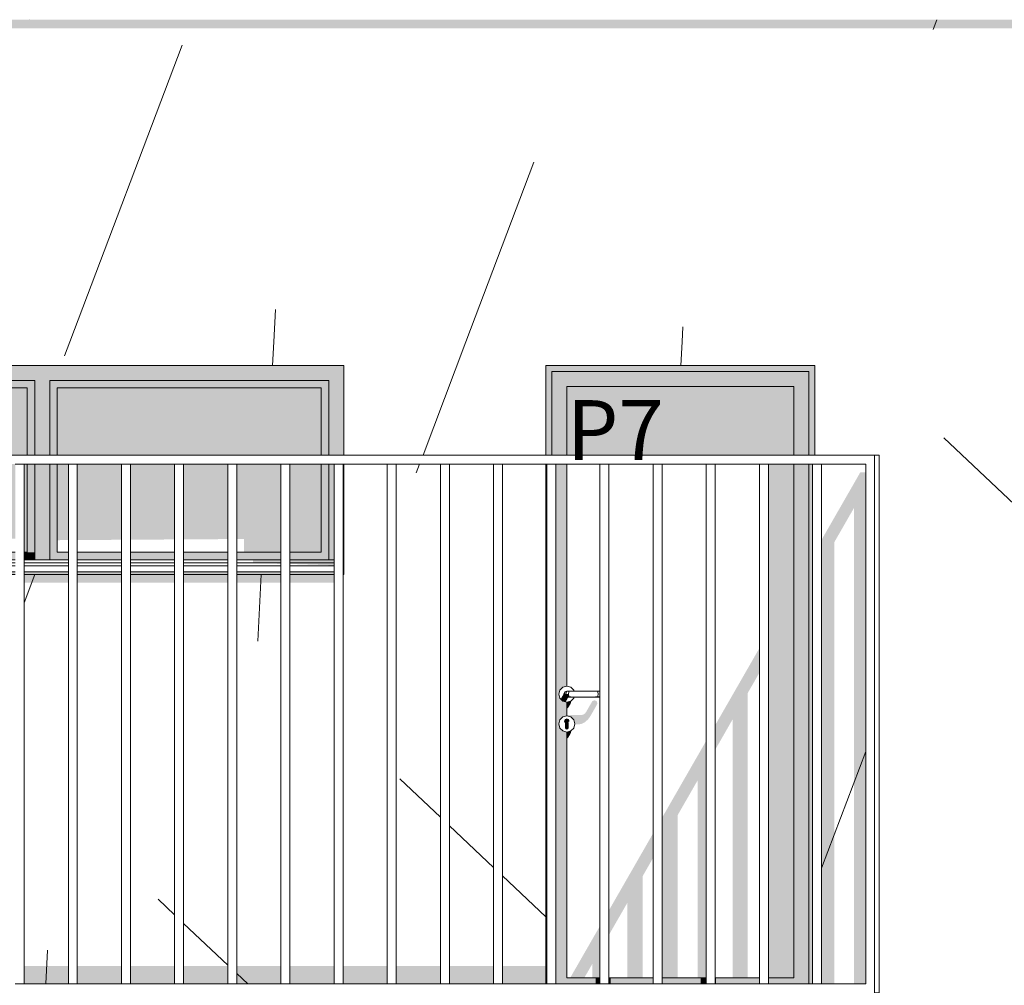
# Model space of a CAD drawing. Units: millimetres. Extents: x 1447961 to 1523009, y -132200 to 18285.
# Drawn here: x 1474503 to 1477798, y 1025 to 4258 of the extents above; entities that cross this region are included whole.
import ezdxf

# ---------------------------------------------------------------- set-up
doc = ezdxf.new("R2010")
doc.units = ezdxf.units.MM
doc.header["$MEASUREMENT"] = 0
for name, color, linetype in [('00 CLOTURE ok', 7, 'Continuous'), ('00 MURS.CBA', 7, 'Continuous'), ('Fenêtres ARCHICAD', 7, 'Continuous'), ('Portes ARCHICAD', 7, 'Continuous')]:
    doc.layers.add(name, color=color, linetype=linetype)
for name, color, linetype, lineweight in [('00 CLOTURE ok_Stylo_No__9', 7, 'Continuous', 5), ('00 MURS.CBA_Stylo_No__9', 7, 'Continuous', 5), ('Fenêtres ARCHICAD_Stylo_No__9', 7, 'Continuous', 5), ('Légendes façade apd_Stylo_No__9', 7, 'Continuous', 5), ('Portes ARCHICAD_Stylo_No__9', 7, 'Continuous', 5)]:
    doc.layers.add(name, color=color, linetype=linetype, lineweight=lineweight)
for name, color, linetype, lineweight, true_color in [('00 MURS.CBA_Stylo_No__252', 7, 'Continuous', 13, 0x929292), ('Fenêtres ARCHICAD_Stylo_No__252', 7, 'Continuous', 13, 0x929292), ('Portes ARCHICAD_Stylo_No__252', 7, 'Continuous', 13, 0x929292)]:
    doc.layers.add(name, color=color, linetype=linetype, lineweight=lineweight, true_color=true_color)
doc.styles.add('STYLE_GENERE_1', font='arial.ttf')

# ---------------------------------------------------------------- blocks, each defined once
blk = doc.blocks.new('*X16', base_point=(1392885.7, 0))
at = {"layer": '00 MURS.CBA_Stylo_No__9', "color": 7, "linetype": 'Continuous', "lineweight": 5}
for p, q in [((1474653, 3132.3), (1474671, 3180)), ((1475349.1, 3100), (1475353.3, 3180)), ((1475852.9, 2800), (1475996.7, 3180)), ((1476715.8, 3100), (1476720.1, 3180)), ((1478403.6, 2094.8), (1477595.3, 2858.6))]:
    blk.add_line(p, q, dxfattribs=at)
blk = doc.blocks.new('*X26', base_point=(1392885.7, 0))
at = {"layer": '00 MURS.CBA_Stylo_No__9', "color": 7, "linetype": 'Continuous', "lineweight": 5}
for p, q in [((1474518.4, 2306), (1474553.9, 2400)), ((1474590.9, 1030), (1474596.9, 1142.4))]:
    blk.add_line(p, q, dxfattribs=at)
blk = doc.blocks.new('*X28', base_point=(1392885.7, 0))
at = {"layer": '00 MURS.CBA_Stylo_No__9', "color": 7, "linetype": 'Continuous', "lineweight": 5}
blk.add_line((1475021.9, 1260.9), (1474966.9, 1312.9), dxfattribs=at)
blk = doc.blocks.new('*X29', base_point=(1392885.7, 0))
at = {"layer": '00 MURS.CBA_Stylo_No__9', "color": 7, "linetype": 'Continuous', "lineweight": 5}
blk.add_line((1475199.8, 1092.8), (1475051.9, 1232.5), dxfattribs=at)
blk = doc.blocks.new('*X30', base_point=(1392885.7, 0))
at = {"layer": '00 MURS.CBA_Stylo_No__9', "color": 7, "linetype": 'Continuous', "lineweight": 5}
for p, q in [((1475299.8, 2177.6), (1475311.7, 2400)), ((1475266.3, 1030), (1475229.8, 1064.5))]:
    blk.add_line(p, q, dxfattribs=at)
blk = doc.blocks.new('*X33', base_point=(1392885.7, 0))
at = {"layer": '00 MURS.CBA_Stylo_No__9', "color": 7, "linetype": 'Continuous', "lineweight": 5}
for p, q in [((1475830.5, 2740.9), (1475841.5, 2770)), ((1475911.2, 1587.7), (1475775.3, 1716.2))]:
    blk.add_line(p, q, dxfattribs=at)
blk = doc.blocks.new('*X34', base_point=(1392885.7, 0))
at = {"layer": '00 MURS.CBA_Stylo_No__9', "color": 7, "linetype": 'Continuous', "lineweight": 5}
blk.add_line((1476089.1, 1419.7), (1475941.2, 1559.4), dxfattribs=at)
blk = doc.blocks.new('*X35', base_point=(1392885.7, 0))
at = {"layer": '00 MURS.CBA_Stylo_No__9', "color": 7, "linetype": 'Continuous', "lineweight": 5}
blk.add_line((1476264.1, 1254.3), (1476119.1, 1391.3), dxfattribs=at)
blk = doc.blocks.new('*X36', base_point=(1392885.7, 0))
at = {"layer": '00 MURS.CBA_Stylo_No__9', "color": 7, "linetype": 'Continuous', "lineweight": 5}
blk.add_line((1477186.2, 1417.3), (1477334.1, 1808.1), dxfattribs=at)
blk = doc.blocks.new('Elément de coupe_5', base_point=(1392885.7, 0))
at = {"layer": '00 MURS.CBA_Stylo_No__252', "linetype": 'Continuous', "lineweight": 0, "true_color": 0x242424}
for points in [[(1477186.2, 2516.1), (1477186.2, 1030), (1477229.1, 1030), (1477229.1, 2508.6), (1477295.3, 2624), (1477295.3, 1030), (1477334.1, 1030), (1477334.1, 2742.9), (1477316.3, 2742.9)], [(1474518.4, 2400), (1474518.4, 2372.7), (1474666.2, 2372.7), (1474666.2, 2400)], [(1474696.2, 2400), (1474696.2, 2372.7), (1474844.1, 2372.7), (1474844.1, 2400)], [(1475021.9, 2400), (1474874.1, 2400), (1474874.1, 2372.7), (1475021.9, 2372.7)], [(1475199.8, 2400), (1475051.9, 2400), (1475051.9, 2372.7), (1475199.8, 2372.7)], [(1475377.6, 2400), (1475229.8, 2400), (1475229.8, 2372.7), (1475377.6, 2372.7)], [(1475555.5, 2400), (1475407.6, 2400), (1475407.6, 2372.7), (1475555.5, 2372.7)], [(1474518.4, 1030), (1474666.2, 1030), (1474666.2, 1089.7), (1474518.4, 1089.7)], [(1474696.2, 1030), (1474844.1, 1030), (1474844.1, 1089.7), (1474696.2, 1089.7)], [(1474874.1, 1030), (1475021.9, 1030), (1475021.9, 1089.7), (1474874.1, 1089.7)], [(1475051.9, 1030), (1475199.8, 1030), (1475199.8, 1089.7), (1475051.9, 1089.7)], [(1475229.8, 1030), (1475377.6, 1030), (1475377.6, 1089.7), (1475229.8, 1089.7)], [(1475407.6, 1030), (1475555.5, 1030), (1475555.5, 1089.7), (1475407.6, 1089.7)], [(1475585.5, 1030), (1475733.4, 1030), (1475733.4, 1089.7), (1475585.5, 1089.7)], [(1475763.4, 1030), (1475911.2, 1030), (1475911.2, 1089.7), (1475763.4, 1089.7)], [(1475941.2, 1030), (1476089.1, 1030), (1476089.1, 1089.7), (1475941.2, 1089.7)], [(1476119.1, 1030), (1476264.1, 1030), (1476264.1, 1089.7), (1476119.1, 1089.7)]]:
    blk.add_hatch(color=250, dxfattribs=at).paths.add_polyline_path(points)
at = {"layer": '00 MURS.CBA', "lineweight": 0}
for name in ['*X16', '*X33', '*X26', '*X30', '*X36', '*X34', '*X35', '*X28', '*X29']:
    blk.add_blockref(name, (1392885.7, 0), dxfattribs=at)
blk = doc.blocks.new('Elément de coupe_42', base_point=(1392885.7, 0))
at = {"layer": 'Portes ARCHICAD', "linetype": 'Continuous', "lineweight": 0, "true_color": 0xb1a17d}
for points in [[(1477164.1, 3100), (1476264.1, 3100), (1476264.1, 3068), (1476284.1, 3068), (1476284.1, 3080), (1477144.1, 3080), (1477144.1, 3068), (1477164.1, 3068)], [(1476284.1, 3068), (1476264.1, 3068), (1476264.1, 2800), (1476284.1, 2800)], [(1476284.1, 3080), (1476284.1, 2800), (1476334.1, 2800), (1476334.1, 3030), (1477094.1, 3030), (1477094.1, 2800), (1477144.1, 2800), (1477144.1, 3080)], [(1477144.1, 2800), (1477164.1, 2800), (1477164.1, 3068), (1477144.1, 3068)], [(1476264.1, 1030), (1476266.9, 1030), (1476266.9, 2770), (1476264.1, 2770)], [(1476296.9, 1030), (1476444.8, 1030), (1476444.8, 1050), (1476334.1, 1050), (1476334.1, 1873), (1476320.6, 1876.6), (1476310.7, 1886.5), (1476307.1, 1900), (1476310.7, 1913.5), (1476320.6, 1923.4), (1476334.1, 1927), (1476334.1, 1973), (1476320.6, 1976.6), (1476310.7, 1986.5), (1476307.1, 2000), (1476310.7, 2013.5), (1476320.6, 2023.4), (1476334.1, 2027), (1476334.1, 2770), (1476296.9, 2770)], [(1477094.1, 1050), (1477008.4, 1050), (1477008.4, 1030), (1477144.1, 1030), (1477144.1, 2770), (1477094.1, 2770)], [(1477156.2, 2770), (1477144.1, 2770), (1477144.1, 1030), (1477156.2, 1030)], [(1476328.7, 1915.1), (1476326.6, 1909.7), (1476329.1, 1904.4), (1476329.1, 1887.5), (1476330.5, 1884), (1476334.1, 1882.5), (1476334.1, 1917.4)], [(1476474.8, 1050), (1476474.8, 1030), (1476622.6, 1030), (1476622.6, 1050)], [(1476652.6, 1030), (1476800.5, 1030), (1476800.5, 1050), (1476652.6, 1050)], [(1476830.5, 1050), (1476830.5, 1030), (1476978.4, 1030), (1476978.4, 1050)]]:
    blk.add_hatch(color=33, dxfattribs=at).paths.add_polyline_path(points)
at = {"layer": 'Portes ARCHICAD_Stylo_No__252', "linetype": 'Continuous', "lineweight": 0, "true_color": 0x242424}
for points in [[(1477164.1, 3100), (1476264.1, 3100), (1476264.1, 3068), (1476284.1, 3068), (1476284.1, 3080), (1477144.1, 3080), (1477144.1, 3068), (1477164.1, 3068)], [(1476284.1, 3068), (1476264.1, 3068), (1476264.1, 2818), (1476284.1, 2818)], [(1476284.1, 3080), (1476284.1, 2818), (1476334.1, 2818), (1476334.1, 3030), (1477094.1, 3030), (1477094.1, 2800), (1477144.1, 2800), (1477144.1, 3080)], [(1477144.1, 2800), (1477164.1, 2800), (1477164.1, 3068), (1477144.1, 3068)], [(1476334.1, 3030), (1476334.1, 2800), (1477094.1, 2800), (1477094.1, 3030)], [(1477094.1, 1050), (1477008.4, 1050), (1477008.4, 1030), (1477144.1, 1030), (1477144.1, 2770), (1477094.1, 2770)], [(1477094.1, 2770), (1477008.4, 2770), (1477008.4, 1050), (1477094.1, 1050)], [(1477156.2, 2770), (1477144.1, 2770), (1477144.1, 1030), (1477156.2, 1030)], [(1476978.4, 2153.7), (1476830.5, 1895.9), (1476830.5, 1813.6), (1476888.6, 1915), (1476888.6, 1050), (1476939.6, 1050), (1476939.6, 2003.9), (1476978.4, 2071.4)], [(1476298.5, 1957.4), (1476296.9, 1953.6), (1476296.9, 1920.6), (1476298.2, 1919), (1476304.9, 1917.2), (1476314.3, 1917.2), (1476320.6, 1923.4), (1476334.1, 1927), (1476334.1, 1948.6), (1476316.2, 1948.6), (1476315.8, 1948.7), (1476323.3, 1961.8), (1476327.1, 1960.8), (1476334.1, 1962.7), (1476334.1, 1973), (1476320.6, 1976.6), (1476310.7, 1986.5), (1476307.1, 2000), (1476310.7, 2013.5), (1476303.7, 2001.3), (1476300.1, 1987.8), (1476303.7, 1974.3), (1476306.6, 1971.4)], [(1476313.6, 1983.6), (1476320.6, 1976.6), (1476330.3, 1974), (1476339.5, 1990), (1476334.1, 1990), (1476327, 1992.9), (1476324.1, 2000), (1476327, 2007.1)], [(1476324.1, 2000), (1476327, 1992.9), (1476328.6, 1992.9), (1476325.8, 2000)], [(1476325.8, 2000), (1476328.6, 1992.9), (1476333.4, 1992.9), (1476331.3, 2000)], [(1476328.6, 1992.9), (1476327, 1992.9), (1476334.1, 1990), (1476335.2, 1990)], [(1476333.4, 1992.9), (1476328.6, 1992.9), (1476335.2, 1990), (1476338.5, 1990)], [(1476339.4, 2000), (1476331.3, 2000), (1476333.4, 1992.9), (1476340.6, 1992.9)], [(1476340.6, 1992.9), (1476333.4, 1992.9), (1476338.5, 1990), (1476343.3, 1990)], [(1476334.1, 1927), (1476347.6, 1923.4), (1476357.5, 1913.5), (1476361.1, 1900), (1476360.8, 1898.8), (1476375.8, 1898.8), (1476384.7, 1900.7), (1476395.3, 1906.6), (1476405.1, 1915.4), (1476412.1, 1924.9), (1476433.6, 1962.4), (1476436.6, 1969.5), (1476433.6, 1976.6), (1476426.6, 1979.5), (1476419.5, 1976.6), (1476399, 1940.8), (1476395.7, 1936.3), (1476392.2, 1933.2), (1476388.5, 1931.1), (1476384.3, 1930.2), (1476334.1, 1930.2)], [(1476347.6, 1976.6), (1476334.1, 1973), (1476334.1, 1950.1), (1476339.9, 1956), (1476347, 1968.2), (1476349.8, 1978.9)], [(1476340.6, 1992.9), (1476343.3, 1990), (1476349.1, 1990), (1476348.4, 1992.9)], [(1476429.8, 1992.9), (1476348.4, 1992.9), (1476349.1, 1990), (1476429.1, 1990)], [(1476429.8, 1992.9), (1476429.1, 1990), (1476434.8, 1990), (1476437.6, 1992.9)], [(1476437.6, 1992.9), (1476434.8, 1990), (1476439.7, 1990), (1476444.8, 1992.9)], [(1476444.8, 1992.9), (1476439.7, 1990), (1476442.9, 1990), (1476444.8, 1990.8)], [(1476442.9, 1990), (1476444.1, 1990), (1476444.8, 1990.3), (1476444.8, 1990.8)], [(1476300.1, 1887.8), (1476303.7, 1874.3), (1476313.6, 1864.4), (1476327.1, 1860.8), (1476334.1, 1862.7), (1476334.1, 1873), (1476320.6, 1876.6), (1476310.7, 1886.5), (1476307.1, 1900), (1476310.7, 1913.5), (1476303.7, 1901.3)], [(1476326.6, 1909.7), (1476329.1, 1904.4), (1476329.1, 1904.4), (1476332.4, 1902.9), (1476334.1, 1898.7), (1476334.1, 1917.4), (1476328.7, 1915.1)], [(1476334.1, 1882.5), (1476337.6, 1884), (1476339.1, 1887.5), (1476339.1, 1904.4), (1476341.5, 1909.7), (1476339.4, 1915.1), (1476334.1, 1917.4)], [(1476332.1, 1883.3), (1476334.1, 1882.5), (1476334.1, 1896.5), (1476332.1, 1892.2)], [(1476334.1, 1850.1), (1476339.9, 1856), (1476347, 1868.2), (1476349.8, 1878.9), (1476347.6, 1876.6), (1476334.1, 1873)], [(1476652.6, 1503.5), (1476654.2, 1506.2), (1476654.2, 1050), (1476705.2, 1050), (1476705.2, 1595.2), (1476771.4, 1710.6), (1476771.4, 1050), (1476800.5, 1050), (1476800.5, 1843.6), (1476652.6, 1585.8)], [(1476622.6, 1533.5), (1476474.8, 1275.7), (1476474.8, 1193.4), (1476537, 1301.9), (1476537, 1050), (1476588, 1050), (1476588, 1390.8), (1476622.6, 1451.2)], [(1476444.8, 1223.4), (1476345.3, 1050), (1476392.5, 1050), (1476419.8, 1097.5), (1476419.8, 1050), (1476444.8, 1050)], [(1476333.8, 1030), (1476381, 1030), (1476392.5, 1050), (1476345.3, 1050)], [(1476444.8, 1050), (1476430.3, 1050), (1476430.3, 1030), (1476444.8, 1030)], [(1476474.8, 1030), (1476481.3, 1030), (1476481.3, 1050), (1476474.8, 1050)], [(1476547.5, 1050), (1476547.5, 1030), (1476598.5, 1030), (1476598.5, 1050)], [(1476664.7, 1030), (1476715.7, 1030), (1476715.7, 1050), (1476664.7, 1050)], [(1476800.5, 1050), (1476781.9, 1050), (1476781.9, 1030), (1476800.5, 1030)], [(1476830.5, 1030), (1476832.9, 1030), (1476832.9, 1050), (1476830.5, 1050)], [(1476899.1, 1030), (1476950.2, 1030), (1476950.2, 1050), (1476899.1, 1050)]]:
    blk.add_hatch(color=250, dxfattribs=at).paths.add_polyline_path(points)
at = {"layer": 'Portes ARCHICAD_Stylo_No__9', "color": 7, "linetype": 'Continuous', "lineweight": 5}
for p, q in [((1476264.1, 3100), (1477164.1, 3100)), ((1476264.1, 2800), (1476264.1, 3100)), ((1477164.1, 3100), (1477164.1, 2800)), ((1476284.1, 2800), (1476284.1, 3080)), ((1476284.1, 3080), (1477144.1, 3080)), ((1477144.1, 3080), (1477144.1, 2800)), ((1477094.1, 3030), (1476334.1, 3030)), ((1476334.1, 3030), (1476334.1, 2800)), ((1477094.1, 2800), (1477094.1, 3030)), ((1476264.1, 1030), (1476264.1, 2770)), ((1476334.1, 2770), (1476334.1, 2027)), ((1477094.1, 1050), (1477094.1, 2770)), ((1477144.1, 2770), (1477144.1, 1030)), ((1476310.7, 2013.5), (1476307.1, 2000)), ((1476320.6, 2023.4), (1476310.7, 2013.5)), ((1476334.1, 2027), (1476320.6, 2023.4)), ((1476334.1, 2010), (1476327, 2007.1)), ((1476347.6, 2023.4), (1476334.1, 2027)), ((1476334.1, 2010), (1476335.2, 2010)), ((1476335.2, 2010), (1476338.5, 2010)), ((1476338.5, 2010), (1476343.3, 2010)), ((1476343.3, 2010), (1476349.1, 2010)), ((1476357.5, 2013.5), (1476347.6, 2023.4)), ((1476349.1, 2010), (1476429.1, 2010)), ((1476358.4, 2010), (1476357.5, 2013.5)), ((1476429.1, 2010), (1476434.8, 2010)), ((1476434.8, 2010), (1476439.7, 2010)), ((1476439.7, 2010), (1476442.9, 2010)), ((1476442.9, 2010), (1476444.1, 2010)), ((1476444.1, 2010), (1476444.8, 2009.7)), ((1476307.1, 2000), (1476310.7, 1986.5)), ((1476310.7, 1986.5), (1476320.6, 1976.6)), ((1476327, 2007.1), (1476324.1, 2000)), ((1476324.1, 2000), (1476327, 1992.9)), ((1476328.6, 2007.1), (1476325.8, 2000)), ((1476325.8, 2000), (1476328.6, 1992.9)), ((1476327, 1992.9), (1476334.1, 1990)), ((1476333.4, 2007.1), (1476331.3, 2000)), ((1476331.3, 2000), (1476333.4, 1992.9)), ((1476334.1, 1990), (1476335.2, 1990)), ((1476335.2, 1990), (1476338.5, 1990)), ((1476338.5, 1990), (1476343.3, 1990)), ((1476340.6, 2007.1), (1476339.4, 2000)), ((1476339.4, 2000), (1476340.6, 1992.9)), ((1476343.3, 1990), (1476349.1, 1990)), ((1476347.6, 1976.6), (1476357.5, 1986.5)), ((1476349.1, 1990), (1476429.1, 1990)), ((1476357.5, 1986.5), (1476358.4, 1990)), ((1476429.1, 1990), (1476434.8, 1990)), ((1476434.8, 1990), (1476439.7, 1990)), ((1476437.6, 2007.1), (1476438.7, 2000)), ((1476438.7, 2000), (1476437.6, 1992.9)), ((1476439.7, 1990), (1476442.9, 1990)), ((1476442.9, 1990), (1476444.1, 1990)), ((1476444.8, 1990.3), (1476444.1, 1990)), ((1476320.6, 1976.6), (1476334.1, 1973)), ((1476334.1, 1973), (1476347.6, 1976.6)), ((1476334.1, 1973), (1476334.1, 1927)), ((1476310.7, 1913.5), (1476307.1, 1900)), ((1476320.6, 1923.4), (1476310.7, 1913.5)), ((1476334.1, 1927), (1476320.6, 1923.4)), ((1476327.4, 1911.6), (1476326.6, 1909.7)), ((1476328.7, 1915.1), (1476327.4, 1911.6)), ((1476334.1, 1917.4), (1476328.7, 1915.1)), ((1476347.6, 1923.4), (1476334.1, 1927)), ((1476339.4, 1915.1), (1476334.1, 1917.4)), ((1476334.1, 1917.4), (1476334.1, 1882.5)), ((1476340.8, 1911.6), (1476339.4, 1915.1)), ((1476341.5, 1909.7), (1476340.8, 1911.6)), ((1476357.5, 1913.5), (1476347.6, 1923.4)), ((1476361.1, 1900), (1476357.5, 1913.5)), ((1476307.1, 1900), (1476310.7, 1886.5)), ((1476310.7, 1886.5), (1476320.6, 1876.6)), ((1476326.6, 1909.7), (1476329.1, 1904.4)), ((1476329.1, 1904.4), (1476329.1, 1902.9)), ((1476329.1, 1902.9), (1476329.1, 1900)), ((1476329.1, 1900), (1476329.1, 1897.1)), ((1476329.1, 1897.1), (1476329.1, 1891.3)), ((1476329.1, 1891.3), (1476329.1, 1887.5)), ((1476329.1, 1887.5), (1476330.5, 1884)), ((1476330.5, 1884), (1476334.1, 1882.5)), ((1476334.1, 1882.5), (1476337.6, 1884)), ((1476337.6, 1884), (1476339.1, 1887.5)), ((1476339.1, 1902.9), (1476339.1, 1904.4)), ((1476339.1, 1902.9), (1476339.1, 1900)), ((1476339.1, 1900), (1476339.1, 1897.1)), ((1476339.1, 1897.1), (1476339.1, 1891.3)), ((1476339.1, 1891.3), (1476339.1, 1887.5)), ((1476347.6, 1876.6), (1476357.5, 1886.5)), ((1476357.5, 1886.5), (1476361.1, 1900)), ((1476320.6, 1876.6), (1476334.1, 1873)), ((1476334.1, 1873), (1476347.6, 1876.6)), ((1476334.1, 1873), (1476334.1, 1050)), ((1476334.1, 1050), (1476444.8, 1050)), ((1476474.8, 1050), (1476622.6, 1050)), ((1476652.6, 1050), (1476800.5, 1050)), ((1476830.5, 1050), (1476978.4, 1050)), ((1477008.4, 1050), (1477094.1, 1050))]:
    blk.add_line(p, q, dxfattribs=at)
blk = doc.blocks.new('Elément de coupe_43', base_point=(1392885.7, 0))
at = {"layer": '00 CLOTURE ok_Stylo_No__9', "color": 7, "linetype": 'Continuous', "lineweight": 5}
for p, q in [((1477364.1, 2800), (1469523.4, 2800)), ((1474518.4, 2770), (1474488.4, 2770)), ((1474518.4, 1030), (1474518.4, 2770)), ((1474518.4, 2770), (1474666.2, 2770)), ((1474696.2, 2770), (1474666.2, 2770)), ((1474666.2, 2770), (1474666.2, 1030)), ((1474696.2, 1030), (1474696.2, 2770)), ((1474696.2, 2770), (1474844.1, 2770)), ((1474874.1, 2770), (1474844.1, 2770)), ((1474844.1, 2770), (1474844.1, 1030)), ((1474874.1, 1030), (1474874.1, 2770)), ((1474874.1, 2770), (1475021.9, 2770)), ((1475051.9, 2770), (1475021.9, 2770)), ((1475021.9, 2770), (1475021.9, 1030)), ((1475051.9, 1030), (1475051.9, 2770)), ((1475051.9, 2770), (1475199.8, 2770)), ((1475229.8, 2770), (1475199.8, 2770)), ((1475199.8, 2770), (1475199.8, 1030)), ((1475229.8, 1030), (1475229.8, 2770)), ((1475229.8, 2770), (1475377.6, 2770)), ((1475407.6, 2770), (1475377.6, 2770)), ((1475377.6, 2770), (1475377.6, 1030)), ((1475407.6, 1030), (1475407.6, 2770)), ((1475407.6, 2770), (1475555.5, 2770)), ((1475585.5, 2770), (1475555.5, 2770)), ((1475555.5, 2770), (1475555.5, 1030)), ((1475585.5, 1030), (1475585.5, 2770)), ((1475585.5, 2770), (1475733.4, 2770)), ((1475763.4, 2770), (1475733.4, 2770)), ((1475733.4, 2770), (1475733.4, 1030)), ((1475763.4, 1030), (1475763.4, 2770)), ((1475763.4, 2770), (1475911.2, 2770)), ((1475941.2, 2770), (1475911.2, 2770)), ((1475911.2, 2770), (1475911.2, 1030)), ((1475941.2, 1030), (1475941.2, 2770)), ((1475941.2, 2770), (1476089.1, 2770)), ((1476119.1, 2770), (1476089.1, 2770)), ((1476089.1, 2770), (1476089.1, 1030)), ((1476119.1, 1030), (1476119.1, 2770)), ((1476119.1, 2770), (1476266.9, 2770)), ((1476296.9, 2770), (1476266.9, 2770)), ((1476266.9, 2770), (1476266.9, 1030)), ((1476296.9, 1030), (1476296.9, 2770)), ((1476296.9, 2770), (1476444.8, 2770)), ((1476474.8, 2770), (1476444.8, 2770)), ((1476444.8, 2770), (1476444.8, 1030)), ((1476474.8, 1030), (1476474.8, 2770)), ((1476474.8, 2770), (1476622.6, 2770)), ((1476652.6, 2770), (1476622.6, 2770)), ((1476622.6, 2770), (1476622.6, 1030)), ((1476652.6, 1030), (1476652.6, 2770)), ((1476652.6, 2770), (1476800.5, 2770)), ((1476830.5, 2770), (1476800.5, 2770)), ((1476800.5, 2770), (1476800.5, 1030)), ((1476830.5, 1030), (1476830.5, 2770)), ((1476830.5, 2770), (1476978.4, 2770)), ((1477008.4, 2770), (1476978.4, 2770)), ((1476978.4, 2770), (1476978.4, 1030)), ((1477008.4, 1030), (1477008.4, 2770)), ((1477008.4, 2770), (1477156.2, 2770)), ((1477186.2, 2770), (1477156.2, 2770)), ((1477156.2, 2770), (1477156.2, 1030)), ((1477186.2, 1030), (1477186.2, 2770)), ((1477186.2, 2770), (1477334.1, 2770)), ((1477334.1, 2770), (1477334.1, 1030)), ((1477364.1, 1000), (1477364.1, 2800)), ((1474488.4, 1030), (1474518.4, 1030)), ((1474666.2, 1030), (1474518.4, 1030)), ((1474666.2, 1030), (1474696.2, 1030)), ((1474844.1, 1030), (1474696.2, 1030)), ((1474844.1, 1030), (1474874.1, 1030)), ((1475021.9, 1030), (1474874.1, 1030)), ((1475021.9, 1030), (1475051.9, 1030)), ((1475199.8, 1030), (1475051.9, 1030)), ((1475199.8, 1030), (1475229.8, 1030)), ((1475377.6, 1030), (1475229.8, 1030)), ((1475377.6, 1030), (1475407.6, 1030)), ((1475555.5, 1030), (1475407.6, 1030)), ((1475555.5, 1030), (1475585.5, 1030)), ((1475733.4, 1030), (1475585.5, 1030)), ((1475733.4, 1030), (1475763.4, 1030)), ((1475911.2, 1030), (1475763.4, 1030)), ((1475911.2, 1030), (1475941.2, 1030)), ((1476089.1, 1030), (1475941.2, 1030)), ((1476089.1, 1030), (1476119.1, 1030)), ((1476266.9, 1030), (1476119.1, 1030)), ((1476266.9, 1030), (1476296.9, 1030)), ((1476444.8, 1030), (1476296.9, 1030)), ((1476444.8, 1030), (1476474.8, 1030)), ((1476622.6, 1030), (1476474.8, 1030)), ((1476622.6, 1030), (1476652.6, 1030)), ((1476800.5, 1030), (1476652.6, 1030)), ((1476800.5, 1030), (1476830.5, 1030)), ((1476978.4, 1030), (1476830.5, 1030)), ((1476978.4, 1030), (1477008.4, 1030)), ((1477156.2, 1030), (1477008.4, 1030)), ((1477156.2, 1030), (1477186.2, 1030)), ((1477334.1, 1030), (1477186.2, 1030))]:
    blk.add_line(p, q, dxfattribs=at)
blk = doc.blocks.new('Elément de coupe_44', base_point=(1392885.7, 0))
at = {"layer": '00 CLOTURE ok_Stylo_No__9', "color": 7, "linetype": 'Continuous', "lineweight": 5}
for p, q in [((1477379.1, 2800), (1477364.1, 2800)), ((1477379.1, 2800), (1477379.1, 1000)), ((1477379.1, 1000), (1477364.1, 1000))]:
    blk.add_line(p, q, dxfattribs=at)
blk = doc.blocks.new('Elément de coupe_68', base_point=(1392885.7, 0))
at = {"layer": 'Fenêtres ARCHICAD', "linetype": 'Continuous', "lineweight": 0, "true_color": 0xb1a17d}
for points in [[(1473595.7, 3050), (1473595.7, 3100), (1472587.4, 3100), (1472587.4, 3050), (1472637.4, 3050), (1473570.7, 3050)], [(1474579, 3050), (1474579, 3100), (1473595.7, 3100), (1473595.7, 3050), (1473620.7, 3050), (1474554, 3050)], [(1474579, 3100), (1474579, 3050), (1474604, 3050), (1475537.4, 3050), (1475587.4, 3050), (1475587.4, 3100)], [(1472587.4, 3050), (1472587.4, 2800), (1472637.4, 2800), (1472637.4, 3050)], [(1473570.7, 3050), (1472637.4, 3050), (1472637.4, 3025), (1472662.3, 3025), (1473545.6, 3025), (1473570.7, 3025)], [(1473570.7, 2800), (1473595.7, 2800), (1473595.7, 3050), (1473570.7, 3050)], [(1473620.7, 3050), (1473595.7, 3050), (1473595.7, 2800), (1473620.7, 2800)], [(1474554, 3050), (1473620.7, 3050), (1473620.7, 3025), (1473645.6, 3025), (1474528.9, 3025), (1474554, 3025)], [(1474554, 2800), (1474579, 2800), (1474579, 3050), (1474554, 3050)], [(1474579, 3050), (1474579, 2800), (1474604, 2800), (1474604, 3050)], [(1474604, 3050), (1474604, 3025), (1474628.9, 3025), (1475512.2, 3025), (1475537.4, 3025), (1475537.4, 3050)], [(1475537.4, 2800), (1475587.4, 2800), (1475587.4, 3050), (1475537.4, 3050)], [(1472637.4, 3025), (1472637.4, 2800), (1472662.3, 2800), (1472662.3, 3025)], [(1472662.3, 3025), (1472662.3, 2800), (1472662.3, 2800), (1472662.3, 3025)], [(1473570.7, 3025), (1473545.6, 3025), (1473545.6, 2800), (1473570.7, 2800)], [(1473620.7, 3025), (1473620.7, 2800), (1473645.6, 2800), (1473645.6, 3025)], [(1473645.6, 3025), (1473645.6, 2800), (1473645.7, 2800), (1473645.7, 3025)], [(1474554, 3025), (1474528.9, 3025), (1474528.9, 2800), (1474554, 2800)], [(1474628.9, 3025), (1474604, 3025), (1474604, 2800), (1474628.9, 2800)], [(1474629, 3025), (1474628.9, 3025), (1474628.9, 2800), (1474629, 2800)], [(1475512.2, 2800), (1475537.4, 2800), (1475537.4, 3025), (1475512.2, 3025)], [(1472587.4, 2770), (1472587.4, 2450), (1472637.4, 2450), (1472637.4, 2770)], [(1472637.4, 2770), (1472637.4, 2475), (1472662.3, 2475), (1472662.3, 2770)], [(1472662.3, 2770), (1472662.3, 2475), (1472662.3, 2475), (1472662.3, 2770)], [(1473545.6, 2475), (1473570.7, 2475), (1473570.7, 2770), (1473545.6, 2770)], [(1473570.7, 2450), (1473595.7, 2450), (1473595.7, 2770), (1473570.7, 2770)], [(1473595.7, 2770), (1473595.7, 2450), (1473599.1, 2450), (1473599.1, 2770)], [(1473645.6, 2770), (1473629.1, 2770), (1473629.1, 2475), (1473645.6, 2475)], [(1473645.6, 2475), (1473645.7, 2475), (1473645.7, 2770), (1473645.6, 2770)], [(1474528.9, 2475), (1474554, 2475), (1474554, 2770), (1474528.9, 2770)], [(1474554, 2450), (1474579, 2450), (1474579, 2770), (1474554, 2770)], [(1474579, 2450), (1474604, 2450), (1474604, 2770), (1474579, 2770)], [(1474628.9, 2770), (1474604, 2770), (1474604, 2475), (1474628.9, 2475)], [(1474629, 2770), (1474628.9, 2770), (1474628.9, 2475), (1474629, 2475)], [(1475537.4, 2770), (1475512.2, 2770), (1475512.2, 2475), (1475537.4, 2475)], [(1475537.4, 2450), (1475555.5, 2450), (1475555.5, 2770), (1475537.4, 2770)], [(1475585.5, 2770), (1475585.5, 2450), (1475587.4, 2450), (1475587.4, 2770)], [(1472637.4, 2450), (1472709.8, 2450), (1472709.8, 2475), (1472662.3, 2475), (1472637.4, 2475)], [(1472739.8, 2450), (1472887.6, 2450), (1472887.6, 2475), (1472739.8, 2475)], [(1472917.6, 2475), (1472917.6, 2450), (1473065.5, 2450), (1473065.5, 2475)], [(1473095.5, 2475), (1473095.5, 2450), (1473243.4, 2450), (1473243.4, 2475)], [(1473421.2, 2475), (1473273.4, 2475), (1473273.4, 2450), (1473421.2, 2450)], [(1473451.2, 2450), (1473570.7, 2450), (1473570.7, 2475), (1473545.6, 2475), (1473451.2, 2475)], [(1473629.1, 2475), (1473629.1, 2450), (1473776.9, 2450), (1473776.9, 2475), (1473645.6, 2475)], [(1473806.9, 2475), (1473806.9, 2450), (1473954.8, 2450), (1473954.8, 2475)], [(1473984.8, 2450), (1474132.6, 2450), (1474132.6, 2475), (1473984.8, 2475)], [(1474162.6, 2450), (1474310.5, 2450), (1474310.5, 2475), (1474162.6, 2475)], [(1474340.5, 2475), (1474340.5, 2450), (1474488.4, 2450), (1474488.4, 2475)], [(1474518.4, 2450), (1474554, 2450), (1474554, 2475), (1474528.9, 2475), (1474518.4, 2475)], [(1474604, 2475), (1474604, 2450), (1474666.2, 2450), (1474666.2, 2475), (1474628.9, 2475)], [(1474844.1, 2475), (1474696.2, 2475), (1474696.2, 2450), (1474844.1, 2450)], [(1474874.1, 2475), (1474874.1, 2450), (1475021.9, 2450), (1475021.9, 2475)], [(1475051.9, 2475), (1475051.9, 2450), (1475199.8, 2450), (1475199.8, 2475)], [(1475229.8, 2475), (1475229.8, 2450), (1475377.6, 2450), (1475377.6, 2475)], [(1475407.6, 2475), (1475407.6, 2450), (1475537.4, 2450), (1475537.4, 2475), (1475512.2, 2475)], [(1472709.8, 2409.3), (1472587.4, 2409.3), (1472587.4, 2400), (1472709.8, 2400)], [(1472739.8, 2400), (1472887.6, 2400), (1472887.6, 2409.3), (1472739.8, 2409.3)], [(1472917.6, 2400), (1473065.5, 2400), (1473065.5, 2409.3), (1472917.6, 2409.3)], [(1473095.5, 2400), (1473243.4, 2400), (1473243.4, 2409.3), (1473095.5, 2409.3)], [(1473273.4, 2409.3), (1473273.4, 2400), (1473421.2, 2400), (1473421.2, 2409.3)], [(1473451.2, 2409.3), (1473451.2, 2400), (1473595.7, 2400), (1473595.7, 2409.3)], [(1473595.7, 2409.3), (1473595.7, 2400), (1473599.1, 2400), (1473599.1, 2409.3)], [(1473629.1, 2400), (1473776.9, 2400), (1473776.9, 2409.3), (1473629.1, 2409.3)], [(1473806.9, 2409.3), (1473806.9, 2400), (1473954.8, 2400), (1473954.8, 2409.3)], [(1474132.6, 2409.3), (1473984.8, 2409.3), (1473984.8, 2400), (1474132.6, 2400)], [(1474162.6, 2409.3), (1474162.6, 2400), (1474310.5, 2400), (1474310.5, 2409.3)], [(1474340.5, 2409.3), (1474340.5, 2400), (1474488.4, 2400), (1474488.4, 2409.3)], [(1474518.4, 2400), (1474579, 2400), (1474579, 2409.3), (1474518.4, 2409.3)], [(1474579, 2400), (1474666.2, 2400), (1474666.2, 2409.3), (1474579, 2409.3)], [(1474696.2, 2409.3), (1474696.2, 2400), (1474844.1, 2400), (1474844.1, 2409.3)], [(1474874.1, 2409.3), (1474874.1, 2400), (1475021.9, 2400), (1475021.9, 2409.3)], [(1475051.9, 2400), (1475199.8, 2400), (1475199.8, 2409.3), (1475051.9, 2409.3)], [(1475229.8, 2409.3), (1475229.8, 2400), (1475377.6, 2400), (1475377.6, 2409.3)], [(1475555.5, 2409.3), (1475407.6, 2409.3), (1475407.6, 2400), (1475555.5, 2400)], [(1475585.5, 2409.3), (1475585.5, 2400), (1475587.4, 2400), (1475587.4, 2409.3)]]:
    blk.add_hatch(color=33, dxfattribs=at).paths.add_polyline_path(points)
at = {"layer": 'Fenêtres ARCHICAD_Stylo_No__252', "linetype": 'Continuous', "lineweight": 0, "true_color": 0x242424}
for points in [[(1473595.7, 3050), (1473595.7, 3100), (1472587.4, 3100), (1472587.4, 3050), (1472637.4, 3050), (1473570.7, 3050)], [(1474579, 3050), (1474579, 3100), (1473595.7, 3100), (1473595.7, 3050), (1473620.7, 3050), (1474554, 3050)], [(1474579, 3100), (1474579, 3050), (1474604, 3050), (1475537.4, 3050), (1475587.4, 3050), (1475587.4, 3100)], [(1472587.4, 3050), (1472587.4, 2800), (1472637.4, 2800), (1472637.4, 3050)], [(1473570.7, 3050), (1472637.4, 3050), (1472637.4, 3025), (1472662.3, 3025), (1473545.6, 3025), (1473570.7, 3025)], [(1473570.7, 2800), (1473595.7, 2800), (1473595.7, 3050), (1473570.7, 3050)], [(1473620.7, 3050), (1473595.7, 3050), (1473595.7, 2800), (1473620.7, 2800)], [(1474554, 3050), (1473620.7, 3050), (1473620.7, 3025), (1473645.6, 3025), (1474528.9, 3025), (1474554, 3025)], [(1474554, 2800), (1474579, 2800), (1474579, 3050), (1474554, 3050)], [(1474579, 3050), (1474579, 2800), (1474604, 2800), (1474604, 3050)], [(1474604, 3050), (1474604, 3025), (1474628.9, 3025), (1475512.2, 3025), (1475537.4, 3025), (1475537.4, 3050)], [(1475537.4, 2800), (1475587.4, 2800), (1475587.4, 3050), (1475537.4, 3050)], [(1472637.4, 3025), (1472637.4, 2800), (1472662.3, 2800), (1472662.3, 3025)], [(1472662.3, 3025), (1472662.3, 2800), (1472662.3, 2800), (1472662.3, 3025)], [(1472662.3, 3025), (1472662.3, 2800), (1473545.6, 2800), (1473545.6, 3025)], [(1473570.7, 3025), (1473545.6, 3025), (1473545.6, 2800), (1473570.7, 2800)], [(1473620.7, 3025), (1473620.7, 2800), (1473645.6, 2800), (1473645.6, 3025)], [(1473645.6, 3025), (1473645.6, 2800), (1473645.7, 2800), (1473645.7, 3025)], [(1474528.9, 3025), (1473645.7, 3025), (1473645.7, 2800), (1474528.9, 2800)], [(1474554, 3025), (1474528.9, 3025), (1474528.9, 2800), (1474554, 2800)], [(1474628.9, 3025), (1474604, 3025), (1474604, 2800), (1474628.9, 2800)], [(1474629, 3025), (1474628.9, 3025), (1474628.9, 2800), (1474629, 2800)], [(1474629, 2800), (1475512.2, 2800), (1475512.2, 3025), (1474629, 3025)], [(1475512.2, 2800), (1475537.4, 2800), (1475537.4, 3025), (1475512.2, 3025)], [(1472587.4, 2770), (1472587.4, 2570.2), (1472637.4, 2570.2), (1472637.4, 2770)], [(1472662.3, 2770), (1472637.4, 2770), (1472637.4, 2533.5), (1472662.3, 2533.7)], [(1472662.3, 2533.7), (1472662.3, 2515.4), (1472662.3, 2770), (1472662.3, 2770)], [(1472709.8, 2770), (1472662.3, 2770), (1472662.3, 2515.4), (1472709.8, 2515.7)], [(1472887.6, 2770), (1472739.8, 2770), (1472739.8, 2515.9), (1472887.6, 2516.8)], [(1473065.5, 2770), (1472917.6, 2770), (1472917.6, 2517), (1473065.5, 2518)], [(1473095.5, 2770), (1473095.5, 2518.2), (1473243.4, 2519.1), (1473243.4, 2770)], [(1473273.4, 2770), (1473273.4, 2519.3), (1473421.2, 2520.2), (1473421.2, 2770)], [(1473451.2, 2770), (1473451.2, 2520.4), (1473535, 2521), (1473535, 2475), (1473545.6, 2475), (1473545.6, 2770)], [(1473545.6, 2539.3), (1473553, 2539.4), (1473553, 2475), (1473570.7, 2475), (1473570.7, 2770), (1473545.6, 2770)], [(1473595.7, 2770), (1473570.7, 2770), (1473570.7, 2570.2), (1473595.7, 2570.2)], [(1473595.7, 2770), (1473595.7, 2570.2), (1473599.1, 2570.2), (1473599.1, 2770)], [(1473629.1, 2770), (1473629.1, 2533.6), (1473645.6, 2533.7), (1473645.6, 2770)], [(1473645.6, 2770), (1473645.6, 2533.7), (1473645.7, 2515.4), (1473645.7, 2770)], [(1473645.7, 2770), (1473645.7, 2515.4), (1473776.9, 2516.2), (1473776.9, 2770)], [(1473954.8, 2770), (1473806.9, 2770), (1473806.9, 2516.4), (1473954.8, 2517.4)], [(1473984.8, 2770), (1473984.8, 2517.6), (1474132.6, 2518.5), (1474132.6, 2770)], [(1474162.6, 2770), (1474162.6, 2518.7), (1474310.5, 2519.6), (1474310.5, 2770)], [(1474488.4, 2770), (1474340.5, 2770), (1474340.5, 2519.8), (1474488.4, 2520.8)], [(1474518.4, 2770), (1474518.4, 2521), (1474518.4, 2475), (1474528.9, 2475), (1474528.9, 2770)], [(1474528.9, 2539.3), (1474536.4, 2539.4), (1474536.4, 2475), (1474554, 2475), (1474554, 2770), (1474528.9, 2770)], [(1474554, 2570.2), (1474579, 2570.2), (1474579, 2770), (1474554, 2770)], [(1474579, 2570.2), (1474604, 2570.2), (1474604, 2770), (1474579, 2770)], [(1474604, 2770), (1474604, 2533.5), (1474628.9, 2533.7), (1474628.9, 2770)], [(1474628.9, 2770), (1474628.9, 2533.7), (1474629, 2515.4), (1474629, 2770)], [(1474666.2, 2770), (1474629, 2770), (1474629, 2515.4), (1474666.2, 2515.6)], [(1474696.2, 2515.8), (1474844.1, 2516.8), (1474844.1, 2770), (1474696.2, 2770)], [(1475021.9, 2770), (1474874.1, 2770), (1474874.1, 2517), (1475021.9, 2517.9)], [(1475199.8, 2770), (1475051.9, 2770), (1475051.9, 2518.1), (1475199.8, 2519)], [(1475229.8, 2770), (1475229.8, 2519.2), (1475254.3, 2519.4), (1475254.3, 2475), (1475377.6, 2475), (1475377.6, 2770)], [(1475407.6, 2475), (1475512.2, 2475), (1475512.2, 2770), (1475407.6, 2770)], [(1475537.4, 2770), (1475512.2, 2770), (1475512.2, 2475), (1475537.4, 2475)], [(1475537.4, 2450), (1475555.5, 2450), (1475555.5, 2770), (1475537.4, 2770)], [(1475585.5, 2770), (1475585.5, 2450), (1475587.4, 2450), (1475587.4, 2770)], [(1473570.7, 2475), (1473553, 2475), (1473553, 2450), (1473570.7, 2450)], [(1474554, 2475), (1474536.4, 2475), (1474536.4, 2450), (1474554, 2450)], [(1475377.6, 2475), (1475264.9, 2475), (1475264.9, 2450), (1475377.6, 2450)], [(1475407.6, 2475), (1475407.6, 2450), (1475537.4, 2450), (1475537.4, 2475), (1475512.2, 2475)], [(1475377.6, 2450), (1475284.2, 2450), (1475284.2, 2440), (1475377.6, 2440)], [(1475377.6, 2440), (1475284.2, 2440), (1475377.6, 2436.9)], [(1475555.5, 2450), (1475407.6, 2450), (1475407.6, 2440), (1475555.5, 2440)], [(1475407.6, 2440), (1475407.6, 2435.9), (1475555.5, 2431.1), (1475555.5, 2440)], [(1475585.5, 2440), (1475587.4, 2440), (1475587.4, 2450), (1475585.5, 2450)], [(1475585.5, 2440), (1475585.5, 2430.1), (1475587.4, 2430), (1475587.4, 2440)], [(1472709.8, 2409.3), (1472587.4, 2409.3), (1472587.4, 2400), (1472709.8, 2400)], [(1472739.8, 2400), (1472887.6, 2400), (1472887.6, 2409.3), (1472739.8, 2409.3)], [(1472917.6, 2400), (1473065.5, 2400), (1473065.5, 2409.3), (1472917.6, 2409.3)], [(1473095.5, 2400), (1473243.4, 2400), (1473243.4, 2409.3), (1473095.5, 2409.3)], [(1473273.4, 2409.3), (1473273.4, 2400), (1473421.2, 2400), (1473421.2, 2409.3)], [(1473451.2, 2409.3), (1473451.2, 2400), (1473595.7, 2400), (1473595.7, 2409.3)], [(1473595.7, 2409.3), (1473595.7, 2400), (1473599.1, 2400), (1473599.1, 2409.3)], [(1473629.1, 2400), (1473776.9, 2400), (1473776.9, 2409.3), (1473629.1, 2409.3)], [(1473806.9, 2409.3), (1473806.9, 2400), (1473954.8, 2400), (1473954.8, 2409.3)], [(1474132.6, 2409.3), (1473984.8, 2409.3), (1473984.8, 2400), (1474132.6, 2400)], [(1474162.6, 2409.3), (1474162.6, 2400), (1474310.5, 2400), (1474310.5, 2409.3)], [(1474340.5, 2409.3), (1474340.5, 2400), (1474488.4, 2400), (1474488.4, 2409.3)], [(1474518.4, 2400), (1474579, 2400), (1474579, 2409.3), (1474518.4, 2409.3)], [(1474579, 2400), (1474666.2, 2400), (1474666.2, 2409.3), (1474579, 2409.3)], [(1474696.2, 2409.3), (1474696.2, 2400), (1474844.1, 2400), (1474844.1, 2409.3)], [(1474874.1, 2409.3), (1474874.1, 2400), (1475021.9, 2400), (1475021.9, 2409.3)], [(1475051.9, 2400), (1475199.8, 2400), (1475199.8, 2409.3), (1475051.9, 2409.3)], [(1475229.8, 2409.3), (1475229.8, 2400), (1475377.6, 2400), (1475377.6, 2409.3)], [(1475555.5, 2409.3), (1475407.6, 2409.3), (1475407.6, 2400), (1475555.5, 2400)], [(1475585.5, 2409.3), (1475585.5, 2400), (1475587.4, 2400), (1475587.4, 2409.3)]]:
    blk.add_hatch(color=250, dxfattribs=at).paths.add_polyline_path(points)
at = {"layer": 'Fenêtres ARCHICAD_Stylo_No__9', "color": 7, "linetype": 'Continuous', "lineweight": 5}
for p, q in [((1472587.4, 2800), (1472587.4, 3100)), ((1472587.4, 3100), (1475587.4, 3100)), ((1475587.4, 3100), (1475587.4, 2800)), ((1472637.4, 2800), (1472637.4, 3050)), ((1472637.4, 3050), (1473570.7, 3050)), ((1473570.7, 3050), (1473570.7, 2800)), ((1473620.7, 2800), (1473620.7, 3050)), ((1473620.7, 3050), (1474554, 3050)), ((1474554, 3050), (1474554, 2800)), ((1474604, 2800), (1474604, 3050)), ((1474604, 3050), (1475537.4, 3050)), ((1475537.4, 3050), (1475537.4, 2800)), ((1472662.3, 3025), (1472662.3, 2800)), ((1472662.3, 2800), (1472662.3, 3025)), ((1472662.3, 3025), (1473545.6, 3025)), ((1473545.6, 3025), (1473545.6, 2800)), ((1473645.6, 2800), (1473645.6, 3025)), ((1473645.6, 3025), (1474528.9, 3025)), ((1473645.7, 3025), (1473645.7, 2800)), ((1474528.9, 3025), (1474528.9, 2800)), ((1474628.9, 2800), (1474628.9, 3025)), ((1474628.9, 3025), (1475512.2, 3025)), ((1474629, 3025), (1474629, 2800)), ((1475512.2, 3025), (1475512.2, 2800)), ((1472587.4, 2430), (1472587.4, 2770)), ((1472637.4, 2450), (1472637.4, 2770)), ((1472662.3, 2770), (1472662.3, 2475)), ((1472662.3, 2475), (1472662.3, 2770)), ((1473545.6, 2770), (1473545.6, 2475)), ((1473570.7, 2770), (1473570.7, 2450)), ((1473645.6, 2475), (1473645.6, 2770)), ((1473645.7, 2770), (1473645.7, 2475)), ((1474528.9, 2770), (1474528.9, 2475)), ((1474554, 2770), (1474554, 2450)), ((1474604, 2450), (1474604, 2770)), ((1474628.9, 2475), (1474628.9, 2770)), ((1474629, 2770), (1474629, 2475)), ((1475512.2, 2770), (1475512.2, 2475)), ((1475537.4, 2770), (1475537.4, 2450)), ((1475587.4, 2770), (1475587.4, 2430)), ((1472709.8, 2475), (1472662.3, 2475)), ((1472887.6, 2475), (1472739.8, 2475)), ((1473065.5, 2475), (1472917.6, 2475)), ((1473243.4, 2475), (1473095.5, 2475)), ((1473421.2, 2475), (1473273.4, 2475)), ((1473545.6, 2475), (1473451.2, 2475)), ((1473776.9, 2475), (1473645.6, 2475)), ((1473954.8, 2475), (1473806.9, 2475)), ((1474132.6, 2475), (1473984.8, 2475)), ((1474310.5, 2475), (1474162.6, 2475)), ((1474488.4, 2475), (1474340.5, 2475)), ((1474528.9, 2475), (1474518.4, 2475)), ((1474666.2, 2475), (1474628.9, 2475)), ((1474844.1, 2475), (1474696.2, 2475)), ((1475021.9, 2475), (1474874.1, 2475)), ((1475199.8, 2475), (1475051.9, 2475)), ((1475377.6, 2475), (1475229.8, 2475)), ((1475512.2, 2475), (1475407.6, 2475)), ((1472587.4, 2450), (1472709.8, 2450)), ((1472587.4, 2440), (1472709.8, 2440)), ((1472739.8, 2450), (1472887.6, 2450)), ((1472739.8, 2440), (1472887.6, 2440)), ((1472917.6, 2450), (1473065.5, 2450)), ((1472917.6, 2440), (1473065.5, 2440)), ((1473095.5, 2450), (1473243.4, 2450)), ((1473095.5, 2440), (1473243.4, 2440)), ((1473273.4, 2450), (1473421.2, 2450)), ((1473273.4, 2440), (1473421.2, 2440)), ((1473451.2, 2450), (1473599.1, 2450)), ((1473451.2, 2440), (1473599.1, 2440)), ((1473629.1, 2450), (1473776.9, 2450)), ((1473629.1, 2440), (1473776.9, 2440)), ((1473806.9, 2450), (1473954.8, 2450)), ((1473806.9, 2440), (1473954.8, 2440)), ((1473984.8, 2450), (1474132.6, 2450)), ((1473984.8, 2440), (1474132.6, 2440)), ((1474162.6, 2450), (1474310.5, 2450)), ((1474162.6, 2440), (1474310.5, 2440)), ((1474340.5, 2450), (1474488.4, 2450)), ((1474340.5, 2440), (1474488.4, 2440)), ((1474518.4, 2450), (1474666.2, 2450)), ((1474518.4, 2440), (1474666.2, 2440)), ((1474696.2, 2450), (1474844.1, 2450)), ((1474696.2, 2440), (1474844.1, 2440)), ((1474874.1, 2450), (1475021.9, 2450)), ((1474874.1, 2440), (1475021.9, 2440)), ((1475051.9, 2450), (1475199.8, 2450)), ((1475051.9, 2440), (1475199.8, 2440)), ((1475229.8, 2450), (1475377.6, 2450)), ((1475229.8, 2440), (1475377.6, 2440)), ((1475407.6, 2450), (1475555.5, 2450)), ((1475407.6, 2440), (1475555.5, 2440)), ((1475585.5, 2450), (1475587.4, 2450)), ((1475585.5, 2440), (1475587.4, 2440)), ((1472587.4, 2430), (1472587.4, 2429.3)), ((1472587.4, 2429.3), (1472587.4, 2409.3)), ((1472587.4, 2429.3), (1472709.8, 2429.3)), ((1472587.4, 2409.3), (1472709.8, 2409.3)), ((1472587.4, 2400), (1472587.4, 2409.3)), ((1472739.8, 2429.3), (1472887.6, 2429.3)), ((1472739.8, 2409.3), (1472887.6, 2409.3)), ((1472917.6, 2429.3), (1473065.5, 2429.3)), ((1472917.6, 2409.3), (1473065.5, 2409.3)), ((1473095.5, 2429.3), (1473243.4, 2429.3)), ((1473095.5, 2409.3), (1473243.4, 2409.3)), ((1473273.4, 2429.3), (1473421.2, 2429.3)), ((1473273.4, 2409.3), (1473421.2, 2409.3)), ((1473451.2, 2429.3), (1473599.1, 2429.3)), ((1473451.2, 2409.3), (1473599.1, 2409.3)), ((1473629.1, 2429.3), (1473776.9, 2429.3)), ((1473629.1, 2409.3), (1473776.9, 2409.3)), ((1473806.9, 2429.3), (1473954.8, 2429.3)), ((1473806.9, 2409.3), (1473954.8, 2409.3)), ((1473984.8, 2429.3), (1474132.6, 2429.3)), ((1473984.8, 2409.3), (1474132.6, 2409.3)), ((1474162.6, 2429.3), (1474310.5, 2429.3)), ((1474162.6, 2409.3), (1474310.5, 2409.3)), ((1474340.5, 2429.3), (1474488.4, 2429.3)), ((1474340.5, 2409.3), (1474488.4, 2409.3)), ((1474518.4, 2429.3), (1474666.2, 2429.3)), ((1474518.4, 2409.3), (1474666.2, 2409.3)), ((1474696.2, 2429.3), (1474844.1, 2429.3)), ((1474696.2, 2409.3), (1474844.1, 2409.3)), ((1474874.1, 2429.3), (1475021.9, 2429.3)), ((1474874.1, 2409.3), (1475021.9, 2409.3)), ((1475051.9, 2429.3), (1475199.8, 2429.3)), ((1475051.9, 2409.3), (1475199.8, 2409.3)), ((1475229.8, 2429.3), (1475377.6, 2429.3)), ((1475229.8, 2409.3), (1475377.6, 2409.3)), ((1475407.6, 2429.3), (1475555.5, 2429.3)), ((1475407.6, 2409.3), (1475555.5, 2409.3)), ((1475585.5, 2429.3), (1475587.4, 2429.3)), ((1475585.5, 2409.3), (1475587.4, 2409.3)), ((1475587.4, 2430), (1475587.4, 2429.3)), ((1475587.4, 2429.3), (1475587.4, 2409.3)), ((1475587.4, 2409.3), (1475587.4, 2400)), ((1472709.8, 2400), (1472587.4, 2400)), ((1472887.6, 2400), (1472739.8, 2400)), ((1473065.5, 2400), (1472917.6, 2400)), ((1473243.4, 2400), (1473095.5, 2400)), ((1473421.2, 2400), (1473273.4, 2400)), ((1473599.1, 2400), (1473451.2, 2400)), ((1473776.9, 2400), (1473629.1, 2400)), ((1473954.8, 2400), (1473806.9, 2400)), ((1474132.6, 2400), (1473984.8, 2400)), ((1474310.5, 2400), (1474162.6, 2400)), ((1474488.4, 2400), (1474340.5, 2400)), ((1474666.2, 2400), (1474518.4, 2400)), ((1474844.1, 2400), (1474696.2, 2400)), ((1475021.9, 2400), (1474874.1, 2400)), ((1475199.8, 2400), (1475051.9, 2400)), ((1475377.6, 2400), (1475229.8, 2400)), ((1475555.5, 2400), (1475407.6, 2400)), ((1475587.4, 2400), (1475585.5, 2400))]:
    blk.add_line(p, q, dxfattribs=at)
blk = doc.blocks.new('*X136', base_point=(1392885.7, 0))
at = {"layer": '00 MURS.CBA_Stylo_No__9', "color": 7, "linetype": 'Continuous', "lineweight": 5}
for p, q in [((1474537.6, 4257.6), (1474537.6, 4258.1)), ((1477559.4, 4225.7), (1477571.6, 4258.1)), ((1474671, 3180), (1475046.5, 4172.4)), ((1475996.7, 3180), (1476224.1, 3781)), ((1475353.3, 3180), (1475359.1, 3288.1)), ((1476720.1, 3180), (1476722.7, 3229.3))]:
    blk.add_line(p, q, dxfattribs=at)
blk = doc.blocks.new('Elément de coupe_94', base_point=(1392885.7, 0))
at = {"layer": '00 MURS.CBA_Stylo_No__252', "linetype": 'Continuous', "lineweight": 0, "true_color": 0x242424}
blk.add_hatch(color=250, dxfattribs=at).paths.add_polyline_path([(1471831.2, 4258.1), (1471831.2, 4228.8), (1489261.4, 4228.8), (1489261.4, 4258.1)])
at = {"layer": '00 MURS.CBA', "lineweight": 0}
blk.add_blockref('*X136', (1392885.7, 0), dxfattribs=at)

msp = doc.modelspace()

# ---------------------------------------------------------------- block references
at = {"layer": '00 CLOTURE ok', "lineweight": 0}
for name in ['Elément de coupe_43', 'Elément de coupe_44']:
    msp.add_blockref(name, (1392885.7, 0), dxfattribs=at)
at = {"layer": '00 MURS.CBA', "lineweight": 0}
for name in ['Elément de coupe_94', 'Elément de coupe_5']:
    msp.add_blockref(name, (1392885.7, 0), dxfattribs=at)
at = {"layer": 'Fenêtres ARCHICAD', "lineweight": 0}
msp.add_blockref('Elément de coupe_68', (1392885.7, 0), dxfattribs=at)
at = {"layer": 'Portes ARCHICAD', "lineweight": 0}
msp.add_blockref('Elément de coupe_42', (1392885.7, 0), dxfattribs=at)

# ---------------------------------------------------------------- texts
at = {"layer": 'Légendes façade apd_Stylo_No__9', "color": 7, "linetype": 'Continuous', "lineweight": 5, "insert": (1476334.1, 2984.3), "char_height": 200, "attachment_point": 1, "style": 'STYLE_GENERE_1'}
msp.add_mtext('\\A1;P7', dxfattribs=at)

doc.saveas('drawing.dxf')
